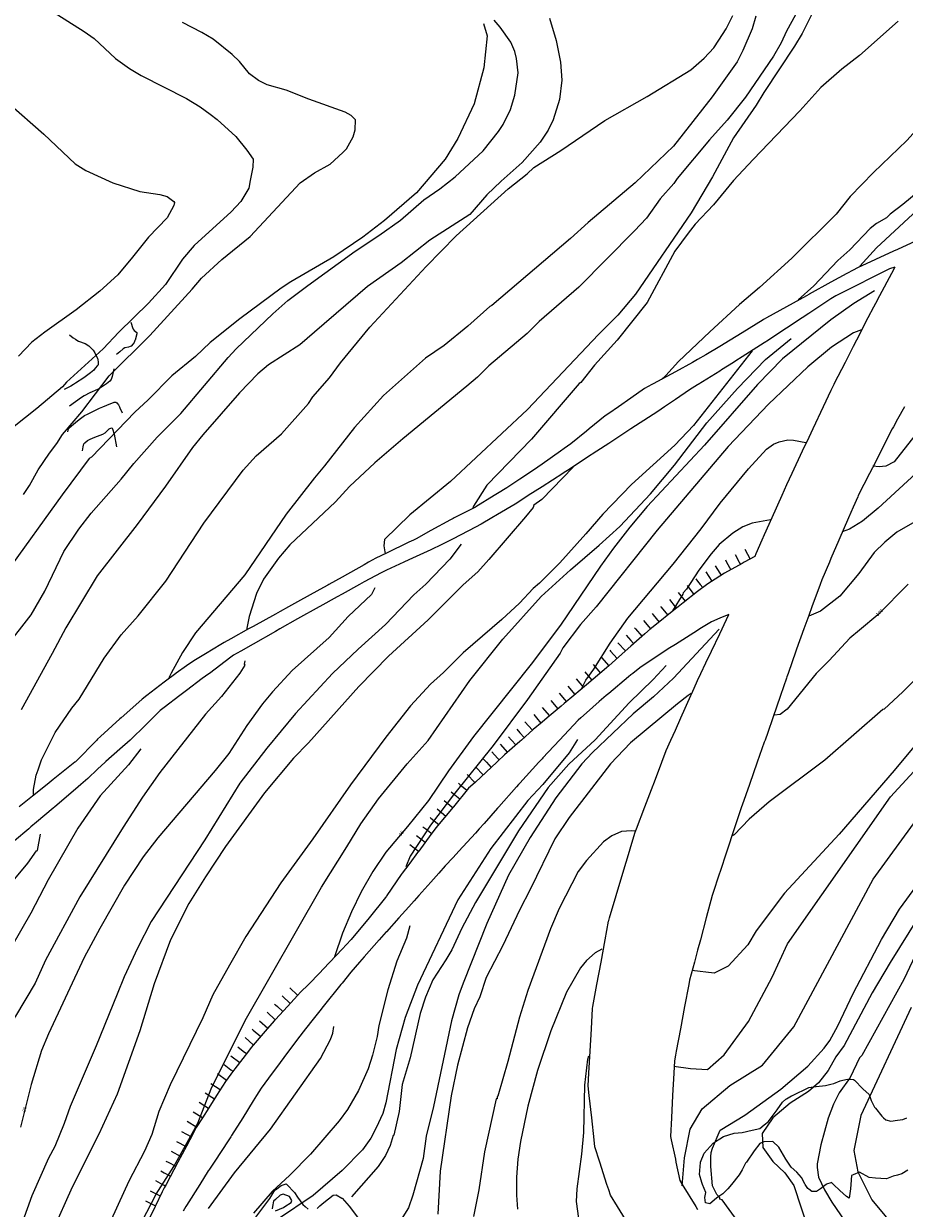
# Model space of a CAD drawing. Units: inches. Extents: x 198200 to 203150, y 439200 to 443400.
# Drawn here: x 200009 to 200089, y 440178 to 440285 of the extents above; entities that cross this region are included whole.
import ezdxf
from ezdxf.enums import TextEntityAlignment as Align

# ---------------------------------------------------------------- set-up
doc = ezdxf.new("R2010")
doc.units = ezdxf.units.IN
doc.header["$MEASUREMENT"] = 0
for name, color, linetype in [('Ancient Fragments', 16, 'CONTINUOUS'), ('ISO_1IN', 251, 'CONTINUOUS'), ('ISO_5IN', 250, 'CONTINUOUS'), ('ISO_NUM', 86, 'CONTINUOUS'), ('lim', 251, 'CONTINUOUS'), ('walls', 168, 'CONTINUOUS')]:
    doc.layers.add(name, color=color, linetype=linetype)
doc.styles.get("Standard").update_dxf_attribs({"font": 'grtxt.shx', "height": 0.2})

msp = doc.modelspace()

# ---------------------------------------------------------------- linework, layer by layer
at = {"layer": 'Ancient Fragments', "color": 30, "linetype": 'Continuous'}
msp.add_line((200075.235, 440237.387), (200075.15, 440237.149), dxfattribs=at)
for points in [[(200089.621, 440265.541), (200088, 440264.804), (200087.643, 440264.642), (200086, 440263.895), (200084.381, 440263.16), (200084, 440262.95), (200083.437, 440262.641), (200082, 440261.851), (200080.031, 440260.769), (200080, 440260.751), (200079.8, 440260.64), (200078, 440259.637), (200076.209, 440258.639), (200076, 440258.522), (200075.898, 440258.466), (200074, 440257.3), (200072.923, 440256.638), (200072, 440256.071), (200070.755, 440255.307), (200070, 440254.892), (200069.536, 440254.637), (200068, 440253.794), (200066, 440252.696), (200065.891, 440252.637), (200065.217, 440252.267), (200064, 440251.422), (200062.866, 440250.636), (200062, 440250.034), (200061.672, 440249.807), (200060.234, 440248.635), (200060, 440248.444), (200058.594, 440247.299), (200058, 440246.879), (200057.653, 440246.634), (200056, 440245.467), (200055.609, 440245.191), (200054.774, 440244.633), (200054, 440244.116), (200052.84, 440243.341), (200052, 440242.826), (200051.684, 440242.632), (200050.03, 440241.619), (200050, 440241.603), (200048.098, 440240.631), (200048, 440240.581), (200047.746, 440240.452), (200046, 440239.488), (200044.669, 440238.754), (200044.415, 440238.631), (200044, 440238.43), (200042, 440237.461), (200041.028, 440236.991), (200040.383, 440236.63), (200040, 440236.415), (200038, 440235.295), (200036.811, 440234.629), (200036.723, 440234.58), (200036, 440234.18), (200034, 440233.075), (200033.191, 440232.628), (200032.414, 440232.199), (200032, 440231.969), (200030, 440230.859), (200029.581, 440230.627), (200028, 440229.75), (200027.401, 440229.418), (200026.104, 440228.626), (200026, 440228.563), (200024.672, 440227.753), (200024, 440227.291), (200023.056, 440226.642), (200023.034, 440226.625), (200022, 440225.834), (200020.418, 440224.624), (200020, 440224.304), (200019.977, 440224.287), (200018.117, 440222.624), (200018, 440222.518), (200016.246, 440220.95), (200016, 440220.699), (200015.925, 440220.623), (200014.035, 440218.699), (200014, 440218.67), (200013.939, 440218.622), (200012, 440217.06), (200011.454, 440216.621), (200010.133, 440215.558), (200010, 440215.454), (200008.93, 440214.62)], [(200087.764, 440263.216), (200087.271, 440263.067), (200086.425, 440262.641), (200086, 440262.427), (200084, 440261.42), (200082.45, 440260.64), (200082.437, 440260.634), (200082, 440260.345), (200080, 440259.022), (200079.42, 440258.639), (200078, 440257.7), (200076.784, 440256.897), (200076.376, 440256.638), (200076, 440256.4), (200074, 440255.132), (200073.432, 440254.773), (200073.224, 440254.637), (200072.162, 440253.948), (200072, 440253.847), (200070.04, 440252.637), (200070, 440252.612), (200069.262, 440252.156), (200068, 440251.3), (200067.019, 440250.636), (200066.407, 440250.221), (200066, 440249.954), (200064, 440248.645), (200063.984, 440248.635), (200063.267, 440248.166), (200062, 440247.335), (200060.93, 440246.634), (200060, 440246.024), (200058.434, 440244.998), (200058, 440244.718), (200057.867, 440244.633), (200056, 440243.432), (200054.757, 440242.632), (200054, 440242.145), (200053.584, 440241.878), (200052, 440240.938), (200051.483, 440240.631), (200050.509, 440240.054), (200050, 440239.789), (200048, 440238.748), (200047.774, 440238.631), (200046.991, 440238.223), (200046, 440237.764), (200044, 440236.84), (200043.546, 440236.63), (200042, 440235.915), (200041.517, 440235.692), (200040, 440234.86), (200039.577, 440234.629), (200038, 440233.765), (200037.569, 440233.529), (200036, 440232.654), (200035.953, 440232.628), (200034, 440231.538), (200033.993, 440231.535), (200032.4, 440230.627), (200032, 440230.399), (200030, 440229.259), (200028.89, 440228.626), (200028.238, 440228.255), (200028, 440228.077), (200026.056, 440226.625), (200026, 440226.583), (200025.419, 440226.15), (200024, 440225.071), (200023.411, 440224.624), (200022, 440223.552), (200021.64, 440223.279), (200020.975, 440222.624), (200020, 440221.662), (200019.26, 440220.933), (200018.913, 440220.623), (200018, 440219.807), (200016.733, 440218.675), (200016.677, 440218.622), (200016, 440217.985), (200015.126, 440217.163), (200014.491, 440216.621), (200014, 440216.202), (200012.145, 440214.62), (200012, 440214.496), (200010.506, 440213.222), (200010, 440212.794), (200009.793, 440212.619), (200008.51, 440211.534)], [(200087.764, 440263.216), (200087.455, 440262.641), (200086.381, 440260.64), (200086, 440259.931), (200085.826, 440259.607)], [(200085.826, 440259.607), (200085.329, 440258.639), (200084.301, 440256.638), (200084, 440256.052), (200083.273, 440254.637), (200082.297, 440252.738)], [(200082.297, 440252.738), (200082.249, 440252.637), (200082, 440252.106), (200081.307, 440250.636), (200080.365, 440248.635), (200080, 440247.857), (200079.424, 440246.634), (200078.482, 440244.633), (200078.003, 440243.615)], [(200088.627, 440250.636), (200088, 440249.506), (200087.631, 440248.843), (200087.524, 440248.635), (200086.502, 440246.634), (200086, 440245.652), (200085.479, 440244.633), (200084.456, 440242.632), (200084.407, 440242.536), (200084, 440241.593), (200083.585, 440240.631), (200082.721, 440238.631), (200082, 440236.959), (200081.857, 440236.63), (200081.172, 440235.041), (200081.021, 440234.629), (200080.292, 440232.628), (200080, 440231.827), (200079.562, 440230.627), (200078.899, 440228.808), (200078.836, 440228.626), (200078.151, 440226.625), (200078.042, 440226.306), (200078, 440226.184), (200077.46, 440224.624), (200076.767, 440222.624), (200076.314, 440221.313), (200076.07, 440220.623), (200076, 440220.423), (200075.363, 440218.622)], [(200078.003, 440243.615), (200078, 440243.608), (200077.566, 440242.632), (200076.677, 440240.631), (200076, 440239.108), (200075.787, 440238.631), (200075.235, 440237.387)], [(200072.797, 440231.913), (200072, 440231.586), (200071.253, 440231.28), (200070.212, 440230.627), (200070, 440230.494), (200068, 440229.239), (200067.336, 440228.823), (200067.044, 440228.626), (200066, 440227.922), (200064.809, 440227.12), (200064.174, 440226.625), (200064, 440226.49), (200063.785, 440226.323), (200062, 440224.818), (200061.77, 440224.624), (200061.145, 440224.098), (200060, 440223.077), (200059.491, 440222.624), (200059.263, 440222.42), (200058, 440221.07), (200057.58, 440220.623), (200056.079, 440219.019), (200056, 440218.932), (200055.715, 440218.622), (200054, 440216.749), (200053.882, 440216.621), (200053.688, 440216.409), (200052.117, 440214.62), (200052, 440214.486), (200050.782, 440213.1), (200050.342, 440212.619), (200050, 440212.244), (200048.513, 440210.618), (200048, 440210.057), (200047.29, 440209.281), (200046.698, 440208.618), (200046, 440207.834), (200044.913, 440206.617), (200044.498, 440206.151), (200044, 440205.594), (200043.124, 440204.616), (200042, 440203.358), (200041.984, 440203.341), (200041.343, 440202.615), (200040, 440201.093), (200039.577, 440200.614), (200038.795, 440199.728), (200038, 440198.737), (200037.9, 440198.613), (200036.294, 440196.612), (200036, 440196.245), (200035.4, 440195.498), (200034.712, 440194.611), (200034, 440193.693), (200033.649, 440193.241), (200033.183, 440192.611), (200032, 440191.008), (200031.706, 440190.61), (200030.709, 440189.26), (200030.305, 440188.609), (200030, 440188.116), (200029.065, 440186.608), (200028.063, 440184.992), (200028, 440184.897), (200027.807, 440184.607), (200026.475, 440182.606), (200026, 440181.891), (200025.951, 440181.818), (200025.191, 440180.605), (200024, 440178.704), (200023.937, 440178.605), (200023.686, 440178.203)], [(200064, 440176.654), (200062.792, 440178.605), (200062.152, 440179.639), (200062.152, 440179.639), (200062, 440180.113), (200061.842, 440180.605), (200061.2, 440182.606), (200060.76, 440183.981), (200060.69, 440184.607), (200060.469, 440186.608), (200060.247, 440188.609), (200060.152, 440189.474), (200060.216, 440190.61), (200060.33, 440192.611), (200060.444, 440194.611), (200060.549, 440196.452), (200060.578, 440196.612), (200060.942, 440198.613), (200061.306, 440200.614), (200061.671, 440202.615), (200061.981, 440204.316), (200062, 440204.379), (200062.071, 440204.616), (200062.671, 440206.617), (200063.272, 440208.618), (200063.872, 440210.618), (200064, 440211.042), (200064.389, 440212.338), (200064.496, 440212.619), (200065.257, 440214.62), (200066, 440216.572), (200066.018, 440216.621), (200066.779, 440218.622), (200067.182, 440219.68), (200067.601, 440220.623), (200068, 440221.519), (200068.491, 440222.624), (200069.381, 440224.624), (200069.466, 440224.816), (200070, 440225.971), (200070.302, 440226.625), (200070.745, 440227.584), (200071.248, 440228.626), (200072, 440230.184), (200072.213, 440230.627), (200072.403, 440231.02), (200072.797, 440231.913)], [(200075.363, 440218.622), (200074.656, 440216.621), (200074, 440214.761), (200073.95, 440214.62), (200073.291, 440212.619), (200072.632, 440210.618), (200072, 440208.7), (200071.972, 440208.618), (200071.349, 440206.724), (200071.32, 440206.617), (200070.784, 440204.616), (200070.248, 440202.615), (200070, 440201.687), (200069.712, 440200.614), (200069.282, 440199.007), (200069.207, 440198.613), (200068.829, 440196.612), (200068.45, 440194.611), (200068.072, 440192.611), (200068, 440192.229), (200067.907, 440191.738), (200067.851, 440190.61), (200067.753, 440188.609), (200067.655, 440186.608), (200067.572, 440184.911), (200067.635, 440184.607), (200068, 440182.867), (200068.054, 440182.606), (200068.398, 440180.968), (200068.618, 440180.605), (200069.837, 440178.605), (200070, 440178.337)], [(200044.893, 440210.611), (200044, 440209.408), (200043.413, 440208.618), (200043.331, 440208.507)], [(200043.331, 440208.507), (200042.035, 440206.617), (200042, 440206.564), (200041.918, 440206.445)], [(200041.918, 440206.445), (200040.44, 440204.616), (200040.176, 440204.289)], [(200040.176, 440204.289), (200040, 440204.077), (200038.832, 440202.672)], [(200038.832, 440202.672), (200038.779, 440202.615), (200038, 440201.781), (200036.91, 440200.614), (200036.31, 440199.972)], [(200036.31, 440199.972), (200036, 440199.658), (200034.967, 440198.613), (200034.269, 440197.907)]]:
    msp.add_lwpolyline(points, dxfattribs=at)
at = {"layer": 'ISO_1IN', "linetype": 'Continuous'}
for points in [[(200171.866, 440297.921), (200171.062, 440297.05), (200168.575, 440295.669), (200162.957, 440293.366), (200158.075, 440290.511), (200152.364, 440287.748), (200142.324, 440282.223), (200138.64, 440280.289), (200130.718, 440276.785), (200120.842, 440271.681), (200111.944, 440266.611), (200110.109, 440265.477), (200108.273, 440264.722), (200105.465, 440262.832), (200103.738, 440261.483), (200100.66, 440258.352), (200097.183, 440254.214), (200094.843, 440250.294), (200093.198, 440248.018), (200090.795, 440245.677), (200086.242, 440241.504), (200084.851, 440240.334), (200083.657, 440239.62), (200082.997, 440239.363)], [(200158.722, 440295.246), (200156.907, 440292.912), (200154.573, 440290.578), (200152.152, 440289.195), (200143.68, 440285.133), (200136.072, 440282.021), (200129.291, 440278.75), (200126.916, 440277.5), (200123.479, 440276.001), (200120.479, 440274.189), (200119.605, 440273.501), (200106.365, 440265.018), (200104.152, 440263.437), (200101.369, 440261.224), (200096.879, 440257.873), (200095.298, 440255.976), (200093.622, 440253.446), (200090.871, 440249.715), (200087.677, 440245.685), (200086.946, 440245.278), (200086.328, 440245.229), (200085.78, 440245.297)], [(200010.376, 440287.21), (200014.797, 440284.441), (200015.687, 440283.793), (200017.614, 440282.012), (200018.861, 440281.089), (200019.913, 440280.458), (200023.994, 440278.402), (200025.24, 440277.641), (200026.131, 440276.993), (200026.763, 440276.507), (200028.43, 440274.969), (200029.434, 440273.754), (200030.001, 440272.929), (200029.969, 440272.217), (200029.726, 440271.019), (200029.726, 440271.019), (200029.596, 440270.322), (200028.883, 440269.124), (200028.025, 440268.185), (200024.69, 440265.157), (200023.653, 440263.926), (200022.099, 440261.643), (200020.593, 440259.975), (200017.906, 440257.368), (200016.497, 440255.846), (200013.194, 440252.851), (200012.852, 440252.433), (200010.522, 440250.487), (200006.42, 440247.244)], [(200010.229, 440215.711), (200010.231, 440216.161), (200010.474, 440217.456), (200010.652, 440217.942), (200010.652, 440217.942), (200010.959, 440218.849), (200012.19, 440221.293), (200013.68, 440223.479), (200014.343, 440224.289), (200016.594, 440227.997), (200018.132, 440230.101), (200019.654, 440231.802), (200022.131, 440234.927), (200025.564, 440240.157), (200025.564, 440240.157), (200029.094, 440244.933), (200030.276, 440246.229), (200032.543, 440248.188), (200034.988, 440250.924), (200035.376, 440251.524), (200036.866, 440253.256), (200037.87, 440254.6), (200040.509, 440257.79), (200045.577, 440263.278), (200045.577, 440263.278), (200048.265, 440266.031), (200052.944, 440270.257), (200054.645, 440271.601), (200055.26, 440272.184), (200057.688, 440273.706), (200061.656, 440276.41), (200065.474, 440278.593), (200069.396, 440280.976), (200070.593, 440282.029), (200070.593, 440282.029), (200071.452, 440282.968), (200071.921, 440283.648), (200072.569, 440284.684), (200073.168, 440285.883)], [(200075.241, 440285.818), (200074.901, 440284.684), (200074.075, 440282.709), (200074.075, 440282.709), (200073.556, 440281.689), (200071.322, 440278.563), (200067.825, 440274.111), (200064.392, 440270.792), (200060.15, 440267.229), (200058.563, 440265.789), (200058.563, 440265.789), (200051.471, 440259.749), (200051.293, 440259.668), (200049.317, 440257.887), (200047.18, 440256.154), (200045.513, 440255.004), (200041.74, 440251.637), (200039.133, 440248.771), (200036.429, 440245.306), (200035.506, 440244.237), (200035.506, 440244.237), (200032.98, 440240.967), (200029.256, 440235.494), (200024.819, 440230.28), (200023.653, 440228.499), (200022.617, 440226.653), (200022.42, 440226.236)], [(200078.803, 440285.931), (200078.009, 440284.458), (200078.009, 440284.458), (200077.524, 440283.421), (200076.827, 440282.223), (200074.318, 440278.531), (200072.666, 440276.442), (200071.063, 440274.677), (200068.149, 440271.196), (200067.857, 440270.743), (200066.643, 440269.367), (200065.396, 440267.618), (200064.311, 440266.468), (200064.311, 440266.468), (200059.308, 440261.4), (200055.745, 440258.308), (200054.645, 440257.223), (200051.212, 440254.324), (200050.192, 440253.305), (200049.221, 440252.495), (200049.221, 440252.495), (200043.456, 440247.751), (200040.963, 440245.597), (200038.679, 440243.443), (200037.401, 440242.083), (200033.304, 440238.197), (200032.284, 440237.015), (200030.94, 440235.105), (200030.308, 440233.81), (200029.628, 440231.737), (200029.628, 440231.737), (200029.418, 440230.701), (200029.401, 440230.522)], [(200094.493, 440286.174), (200094.994, 440283.875), (200095.059, 440283.292), (200094.994, 440282.418), (200094.93, 440281.851), (200094.736, 440281.365), (200093.828, 440279.891), (200092.647, 440278.45), (200091.06, 440277.09), (200088.842, 440274.613), (200085.83, 440271.731), (200083.741, 440269.577), (200082.462, 440267.991), (200078.479, 440264.024), (200078.479, 440264.024), (200075.565, 440261.368), (200073.767, 440259.846), (200071.112, 440257.385), (200068.278, 440254.713), (200067.128, 440253.466), (200066.743, 440253.094)], [(200107.203, 440286.077), (200107.009, 440285.008), (200105.973, 440283.615), (200105.26, 440282.871), (200101.127, 440279.299), (200098.346, 440276.685), (200096.015, 440274.273), (200093.715, 440272.136), (200093.197, 440271.52), (200090.607, 440269.124), (200090.607, 440269.124), (200086.105, 440264.963), (200084.604, 440263.311)], [(200050.719, 440285.144), (200051.046, 440284.05), (200050.752, 440281.16), (200049.884, 440277.916), (200048.411, 440274.791), (200047.277, 440272.929), (200044.687, 440269.917), (200041.805, 440267.424), (200039.861, 440265.902), (200039.861, 440265.902), (200037.271, 440264.137), (200033.385, 440261.902), (200032.511, 440261.303), (200028.786, 440258.567), (200026.131, 440256.413), (200024.803, 440255.166), (200022.666, 440253.434), (200020.545, 440251.264), (200019.346, 440250.164), (200015.444, 440246.083), (200015.25, 440245.986), (200012.805, 440242.715), (200012.805, 440242.715), (200007.785, 440235.753)], [(200056.669, 440285.623), (200057.268, 440283.616), (200057.656, 440281.673), (200057.77, 440280.054), (200057.575, 440278.305), (200057.009, 440276.491), (200056.555, 440275.536), (200055.827, 440274.451), (200054.224, 440272.638), (200052.313, 440270.954), (200052.313, 440270.954), (200051.041, 440269.723), (200049.496, 440267.958), (200045.885, 440265.627), (200043.327, 440263.586), (200040.298, 440261.465), (200035.522, 440257.353), (200035.522, 440257.353), (200034.195, 440256.219), (200031.393, 440254.422), (200030.405, 440253.612), (200028.754, 440251.879), (200025.467, 440248.123), (200024.544, 440246.958), (200022.115, 440243.492), (200019.557, 440240.027), (200015.946, 440235.397), (200013.145, 440230.733), (200011.899, 440228.402), (200011.899, 440228.402), (200009.114, 440223.35)], [(200009.324, 440242.748), (200009.874, 440243.557), (200010.636, 440244.95), (200011.655, 440246.471), (200012.335, 440247.314), (200012.836, 440248.138), (200014.567, 440250.179), (200017.049, 440253.428), (200020.707, 440257.045), (200024.512, 440261.222), (200024.512, 440261.222), (200025.354, 440262.21), (200027.167, 440263.91), (200029.725, 440265.983), (200034.227, 440270.792), (200035.522, 440271.715), (200036.931, 440272.475), (200038.08, 440273.528), (200038.388, 440273.868), (200039.003, 440274.937), (200039.165, 440275.585), (200039.198, 440276.491), (200038.825, 440276.863), (200038.291, 440277.155), (200035.004, 440278.337), (200032.964, 440279.163), (200031.248, 440279.616), (200030.487, 440280.021), (200029.677, 440280.62), (200028.754, 440281.721), (200028.107, 440282.352), (200026.39, 440283.729), (200025.386, 440284.344), (200023.638, 440285.235)], [(200088.064, 440285.348), (200084.583, 440282.272), (200082.98, 440281.041), (200081.102, 440279.39), (200079.208, 440277.284), (200074.998, 440272.913), (200074.998, 440272.913), (200073.233, 440271.018), (200071.435, 440268.816), (200069.768, 440267.067), (200069.153, 440266.274), (200067.954, 440264.639), (200065.46, 440260.024), (200062.773, 440256.624), (200062.773, 440256.624), (200060.716, 440254.373), (200059.486, 440252.819), (200059.34, 440252.738), (200055.049, 440247.718), (200051.034, 440243.573), (200049.835, 440241.679), (200049.749, 440241.443)], [(200099.917, 440285.623), (200099.949, 440283.745), (200099.82, 440283.033), (200099.463, 440281.899), (200098.767, 440280.474), (200098.136, 440279.373), (200096.031, 440276.427), (200093.392, 440273.382), (200090.72, 440270.727), (200088.486, 440268.865), (200088.486, 440268.865), (200087.319, 440267.974), (200087.012, 440267.65), (200086.105, 440267.148), (200085.539, 440266.679), (200083.709, 440264.784), (200082.608, 440263.797), (200080.471, 440261.514), (200079.058, 440260.262)], [(200007.947, 440278.013), (200011.153, 440275.196), (200013.987, 440272.524), (200014.926, 440271.925), (200017.355, 440270.808), (200019.784, 440270.03), (200021.597, 440269.739), (200022.261, 440269.561), (200022.86, 440269.108), (200022.925, 440269.027), (200022.86, 440268.767), (200022.261, 440267.65), (200020.577, 440265.918), (200019.152, 440264.105), (200019.152, 440264.105), (200017.808, 440262.518), (200016.189, 440261.044), (200014.068, 440259.36), (200011.235, 440257.369), (200010.069, 440256.446), (200008.871, 440255.199)], [(200084.746, 440257.575), (200084.033, 440257.288), (200082.057, 440255.992), (200079.92, 440254.228), (200076.374, 440250.876), (200072.763, 440247.071), (200066.368, 440239.525), (200066.368, 440239.525), (200060.862, 440232.627), (200059.454, 440231.024), (200057.883, 440228.92), (200057.624, 440228.45), (200054.693, 440224.273), (200051.585, 440220.127), (200048.022, 440215.675), (200048.022, 440215.675), (200045.966, 440212.955), (200044.12, 440210.17), (200043.752, 440209.215)], [(200017.873, 440173.188), (200021.257, 440179.729), (200022.844, 440182.223), (200024.657, 440185.445), (200024.657, 440185.445), (200025.03, 440186.109), (200026.212, 440189.201), (200029.272, 440195.354), (200036.154, 440207.385), (200038.421, 440211.012), (200038.421, 440211.012), (200039.7, 440213.084), (200041.27, 440215.335), (200043.845, 440218.492), (200045.739, 440220.581), (200049.508, 440225.979), (200052.459, 440229.697), (200055.924, 440233.535), (200058.547, 440235.963), (200061.138, 440238.165), (200061.138, 440238.165), (200063, 440239.849), (200065.768, 440242.796), (200067.922, 440245.387), (200070.825, 440249.197), (200073.605, 440252.268), (200076.115, 440254.891), (200078.414, 440256.786)], [(200074.898, 440255.676), (200069.622, 440248.949), (200067.954, 440247.184), (200064.052, 440243.638), (200061.477, 440240.95), (200059.94, 440239.201), (200059.94, 440239.201), (200057.591, 440236.578), (200055.778, 440234.748), (200055.195, 440234.279), (200053.965, 440232.952), (200052.378, 440231.478), (200048.896, 440228.466), (200047.131, 440226.701), (200045.95, 440225.649), (200044.152, 440223.706), (200041.95, 440220.872), (200041.95, 440220.872), (200038.744, 440216.598), (200035.36, 440211.724), (200032.494, 440207.773), (200029.337, 440202.916), (200027.863, 440200.341), (200027.863, 440200.341), (200026.374, 440197.67), (200025.483, 440195.597), (200022.52, 440189.574), (200021.5, 440187.178), (200020.868, 440185.105), (200020.205, 440183.583), (200018.796, 440180.895), (200016.724, 440176.361)], [(200059.535, 440225.224), (200059.939, 440226.021), (200060.668, 440227.009), (200062.125, 440229.341), (200063.728, 440231.607), (200067.792, 440236.465), (200070.318, 440239.655), (200072.018, 440241.954), (200074.576, 440245.047), (200074.576, 440245.047), (200076.212, 440246.828), (200076.827, 440247.265), (200077.329, 440247.492), (200078.107, 440247.653), (200078.625, 440247.637), (200079.755, 440247.413)], [(200058.808, 440245.204), (200055.972, 440242.278), (200055.26, 440241.76), (200055.195, 440241.565), (200054.515, 440240.723), (200051.212, 440236.87), (200050.208, 440235.785), (200048.897, 440234.587), (200048.897, 440234.587), (200045.739, 440231.462), (200042.193, 440228.175), (200039.505, 440225.454), (200034.972, 440220.37), (200033.627, 440218.994), (200031.021, 440215.853), (200027.523, 440211.028), (200027.523, 440211.028), (200025.694, 440208.292), (200024.22, 440205.895), (200022.552, 440202.624), (200021.095, 440198.674), (200019.8, 440194.431), (200017.744, 440188.732), (200016.108, 440185.137), (200013.696, 440180.345), (200013.696, 440180.345), (200011.947, 440176.394)], [(200076.559, 440240.466), (200074.901, 440240.157), (200074.075, 440239.833), (200073.168, 440239.266), (200071.954, 440238.246), (200071.209, 440237.404), (200070.124, 440235.931), (200068.991, 440234.198), (200068.699, 440233.874), (200068.683, 440233.745), (200067.738, 440232.262)], [(200089.565, 440240.288), (200087.92, 440239.339), (200086.845, 440238.454), (200085.897, 440237.506), (200084.505, 440235.609), (200082.798, 440233.585), (200081.047, 440232.23), (200080.011, 440231.778)], [(200048.723, 440238.251), (200047.698, 440236.918), (200045.529, 440234.668), (200044.46, 440233.713), (200041.902, 440231.025), (200039.44, 440228.806), (200039.44, 440228.806), (200037.125, 440226.62), (200033.806, 440223.026), (200031.215, 440219.901), (200028.802, 440216.744), (200025.645, 440211.627), (200020.82, 440204.276), (200019.589, 440201.88), (200018.375, 440199.289), (200017.744, 440197.735), (200017.744, 440197.735), (200015.865, 440193.071), (200013.534, 440187.631), (200012.999, 440186.076), (200012.141, 440184.02), (200011.575, 440182.968), (200010.068, 440179.567), (200008.385, 440174.904)], [(200071.937, 440230.604), (200067.841, 440226.2), (200066.028, 440224.499), (200064.214, 440222.977), (200060.538, 440219.512), (200059.567, 440218.492), (200057.235, 440215.416), (200054.92, 440211.854), (200052.977, 440208.454), (200051.032, 440204.104), (200048.913, 440198.738), (200048.913, 440198.738), (200048.508, 440197.67), (200047.844, 440195.338), (200046.241, 440187.631), (200045.561, 440184.943), (200045.286, 440182.935), (200044.363, 440179.632), (200043.974, 440178.499), (200042.824, 440176.636)], [(200091.929, 440228.445), (200088.473, 440224.966), (200086.799, 440223.406), (200086.685, 440223.374), (200081.459, 440218.817), (200076.431, 440215.055), (200074.629, 440213.494), (200073.296, 440212.096), (200073.199, 440212.015), (200073.133, 440212.064)], [(200029.245, 440227.745), (200029.191, 440227.462), (200029.24, 440227.365), (200028.786, 440226.653), (200027.151, 440224.548), (200025.694, 440222.945), (200021.613, 440217.699), (200020.026, 440215.465), (200018.31, 440212.777), (200018.31, 440212.777), (200014.408, 440206.51), (200011.316, 440200.811), (200010.376, 440198.738), (200008.595, 440195.759), (200007.608, 440193.913), (200003.478, 440186.951), (200003.251, 440186.807), (200002.741, 440186.144), (200001.721, 440184.717), (200000.068, 440182.058)], [(200067.174, 440227.341), (200066.011, 440226.07), (200063.841, 440223.965), (200060.765, 440220.629), (200058.417, 440218.46), (200056.539, 440216.339), (200053.867, 440212.437), (200050.014, 440205.992), (200048.767, 440203.693), (200047.876, 440201.718), (200047.342, 440200.827), (200047.342, 440200.827), (200046.176, 440199.03), (200045.496, 440197.475), (200045.027, 440195.986), (200044.12, 440192.003), (200043.424, 440189.606), (200043.132, 440187.178), (200042.663, 440185.024), (200042.598, 440184.992), (200042.339, 440184.101), (200041.902, 440183.194), (200041.238, 440182.206), (200038.857, 440179.486)], [(200059.201, 440220.666), (200058.433, 440219.464), (200056.069, 440216.63), (200054.726, 440215.189), (200051.398, 440210.844), (200048.406, 440206.238), (200044.8, 440198.544), (200043.683, 440195.63), (200042.857, 440192.747), (200041.934, 440187.955), (200041.659, 440186.983), (200041.076, 440185.688), (200041.076, 440185.688), (200040.574, 440184.781), (200039.845, 440183.712), (200038.016, 440181.85), (200035.409, 440179.616), (200032.198, 440177.454)], [(200067.847, 440191.257), (200069.365, 440191.055), (200070.884, 440190.954), (200072.402, 440192.27), (200074.571, 440195.26), (200076.719, 440199.268), (200078.079, 440202.275), (200087.364, 440215.521), (200092.257, 440220.83)], [(200019.876, 440219.82), (200018.78, 440218.395), (200016.238, 440215.61), (200014.23, 440212.696), (200011.542, 440208.033), (200009.988, 440205.021), (200008.255, 440202.009), (200005.47, 440196.601), (200002.896, 440192.003), (200000.17, 440188.536)], [(200089.903, 440220.546), (200087.693, 440217.881), (200082.746, 440212.154), (200077.813, 440206.843), (200075.283, 440203.428), (200074.524, 440202.164), (200072.754, 440200.267), (200071.489, 440199.634), (200069.488, 440199.869)], [(200068.607, 440180.482), (200068.825, 440182.984), (200069.317, 440185.568), (200070.424, 440187.413), (200072.886, 440189.505), (200075.839, 440191.35), (200078.669, 440194.795), (200085.806, 440208.083), (200090.728, 440214.85)], [(200000.196, 440195.402), (200004.159, 440200.26), (200006.312, 440204.421), (200008.385, 440207.935), (200009.713, 440209.538), (200010.489, 440210.639), (200010.587, 440210.671), (200010.859, 440212.151)], [(200064.409, 440212.43), (200064.052, 440212.453), (200063.145, 440212.371), (200062.271, 440211.999), (200061.542, 440211.465), (200060.004, 440209.781), (200059.259, 440208.777), (200057.527, 440205.442), (200056.749, 440203.628), (200054.726, 440198.058), (200053.981, 440195.662), (200052.912, 440191.679), (200052.022, 440188.537), (200051.957, 440188.505), (200051.957, 440188.311), (200051.876, 440188.295), (200050.825, 440183.545), (200050.321, 440180.118), (200049.819, 440177.722)], [(200091.544, 440207.335), (200087.319, 440200.575), (200087.319, 440200.575), (200085.71, 440197.846), (200083.181, 440193.119), (200082.428, 440192.093), (200081.762, 440190.874), (200080.869, 440189.753), (200080.869, 440189.753), (200079.994, 440188.972), (200078.343, 440187.915), (200076.762, 440186.587), (200075.813, 440185.196), (200075.876, 440183.932), (200076.762, 440182.667), (200077.837, 440181.655), (200078.659, 440180.517), (200080.576, 440174.641)], [(200044.104, 440203.904), (200043.796, 440202.786), (200042.938, 440200.714), (200042.112, 440198.123), (200041.303, 440194.917), (200041.157, 440193.913), (200040.736, 440192.229), (200040.347, 440190.999), (200039.473, 440189.056), (200038.485, 440187.355), (200037.724, 440186.335), (200035.166, 440183.34), (200033.288, 440181.445), (200033.288, 440181.445), (200031.717, 440179.956), (200030.033, 440178.013)], [(200090.374, 440202.883), (200088.57, 440199.048), (200084.768, 440192.207), (200084.768, 440192.207), (200084.573, 440191.996), (200083.745, 440190.241), (200082.754, 440188.843), (200082.233, 440187.836), (200081.762, 440186.568), (200081.08, 440184.163), (200080.755, 440182.441), (200080.755, 440182.116), (200080.889, 440181.263), (200081.41, 440180.125), (200082.074, 440179.018), (200084.102, 440176.054)], [(200061.374, 440201.784), (200060.781, 440201.459), (200060.004, 440200.762), (200059.455, 440200.11), (200058.19, 440197.929), (200056.782, 440194.431), (200055.6, 440190.869), (200054.726, 440187.663), (200054.062, 440184.457), (200053.819, 440182.871), (200053.706, 440181.251), (200053.705, 440179.632), (200053.803, 440178.369)], [(200089.234, 440196.545), (200084.681, 440186.807), (200084.049, 440183.645), (200084.428, 440181.748), (200085.693, 440179.219), (200094.167, 440168.975)], [(200059.567, 440175.552), (200059.097, 440179.049), (200059.146, 440180.215), (200059.583, 440183.324), (200059.745, 440185.267), (200059.858, 440189.542), (200060.133, 440191.873), (200060.133, 440191.873), (200060.207, 440192.193)]]:
    msp.add_lwpolyline(points, dxfattribs=at)
at = {"layer": 'ISO_5IN', "linetype": 'Continuous'}
for points in [[(200080.308, 440286.044), (200079.402, 440284.263), (200078.722, 440283.098), (200075.953, 440278.952), (200075.273, 440277.787), (200073.216, 440274.856), (200073.216, 440274.856), (200071.354, 440271.358), (200069.411, 440268.088), (200064.424, 440260.769), (200062.822, 440258.891), (200061.073, 440257.142), (200054.676, 440250.4), (200047.763, 440243.913), (200044.104, 440240.902), (200041.805, 440238.683), (200041.756, 440238.098), (200041.877, 440237.389)], [(200007.786, 440229.033), (200010.004, 440231.883), (200011.235, 440234.036), (200012.967, 440237.614), (200014.295, 440239.622), (200015.428, 440241.064), (200018.132, 440244.107), (200019.249, 440245.516), (200021.366, 440247.885), (200023.492, 440250.018), (200027.734, 440255.069), (200028.479, 440255.863), (200031.765, 440259.02), (200033.109, 440260.202), (200034.907, 440261.562), (200034.907, 440261.562), (200039.181, 440264.655), (200041.303, 440266.047), (200043.262, 440267.456), (200045.366, 440269.269), (200046.791, 440270.257), (200048.168, 440271.358), (200050.71, 440273.674), (200052.07, 440275.423), (200052.491, 440276.07), (200053.171, 440277.398), (200053.544, 440278.693), (200053.835, 440280.701), (200053.706, 440281.997), (200053.544, 440282.644), (200053.187, 440283.486), (200052.232, 440284.813), (200051.686, 440285.439)], [(200085.918, 440261.07), (200084.049, 440259.927), (200081.976, 440258.453), (200077.637, 440254.956), (200075.386, 440252.641), (200070.626, 440247.184), (200065.461, 440241.646), (200063.89, 440239.784), (200062.433, 440237.89), (200061.267, 440236.287), (200057.673, 440230.976), (200055.017, 440227.446), (200049.836, 440220.937), (200047.585, 440217.861), (200045.788, 440215.189), (200043.893, 440212.825), (200043.893, 440212.825), (200041.95, 440210.51), (200040.768, 440208.777), (200039.732, 440206.964), (200038.841, 440205.15), (200038.03, 440203.227), (200037.324, 440201.096)], [(200088.961, 440234.667), (200086.214, 440231.889), (200084.573, 440230.507), (200084.573, 440230.507), (200083.696, 440229.809), (200081.843, 440227.778), (200080.657, 440226.624), (200078.074, 440223.39), (200077.44, 440222.935), (200076.913, 440222.858)], [(200040.939, 440234.338), (200040.639, 440233.729), (200038.534, 440231.753), (200036.834, 440229.842), (200033.515, 440226.879), (200031.733, 440224.969), (200030.826, 440223.868), (200029.418, 440221.925), (200027.815, 440219.399), (200026.568, 440217.877), (200026.568, 440217.877), (200021.419, 440211.821), (200020.091, 440210.105), (200018.424, 440207.547), (200016.189, 440203.661), (200014.793, 440201.028), (200011.575, 440194.172), (200010.959, 440192.65), (200010.02, 440189.606), (200009.048, 440185.753)], [(200069.43, 440224.813), (200069.152, 440224.629), (200068.181, 440223.868), (200063.955, 440220.371), (200062.174, 440218.492), (200058.45, 440213.651), (200057.138, 440211.724), (200054.969, 440207.223), (200053.965, 440205.312), (200052.475, 440202.106), (200050.969, 440199.224), (200050.402, 440197.508), (200049.9, 440196.407), (200049.285, 440194.691), (200048.378, 440191.355), (200047.828, 440188.57), (200046.84, 440181.802), (200046.613, 440177.916)], [(200073.718, 440177.127), (200072.224, 440179.207), (200072.012, 440179.288), (200072.012, 440179.385), (200071.72, 440179.694), (200071.346, 440180.474), (200071.183, 440182.229), (200071.2, 440183.091), (200071.216, 440183.464), (200071.346, 440183.871), (200072.029, 440185.479), (200074.239, 440186.844), (200077.489, 440189.184), (200077.489, 440189.184), (200079.926, 440191.264), (200081.405, 440192.873), (200081.892, 440193.572), (200082.624, 440194.888), (200084.005, 440197.781), (200086.539, 440202.655), (200088.181, 440205.385), (200089.724, 440207.53)], [(200025.985, 440178.434), (200028.333, 440181.64), (200028.333, 440181.64), (200031.571, 440185.59), (200036.073, 440191.954), (200036.963, 440193.654), (200037.174, 440194.237), (200037.255, 440194.82)]]:
    msp.add_lwpolyline(points, dxfattribs=at)
at = {"layer": 'lim', "linetype": 'Continuous'}
for points in [[(200019.002, 440258.264), (200019.163, 440257.681), (200019.192, 440257.62), (200019.296, 440257.515), (200019.518, 440257.324), (200019.536, 440257.209), (200019.366, 440256.638), (200019.358, 440256.611), (200019.278, 440256.423), (200019.203, 440256.308), (200019.011, 440256.103), (200018.941, 440256.055), (200018.782, 440256.003), (200018.445, 440255.944), (200018.303, 440255.867), (200018, 440255.595), (200017.707, 440255.333)], [(200013.456, 440257.115), (200013.803, 440256.83), (200014, 440256.718), (200014.141, 440256.638), (200014.287, 440256.557), (200014.871, 440256.346), (200015.194, 440256.123), (200015.596, 440255.736), (200015.746, 440255.507), (200016, 440254.976), (200016.031, 440254.912), (200016.044, 440254.637), (200016.056, 440254.416), (200016, 440254.352), (200015.783, 440254.105), (200015.654, 440253.938), (200015.37, 440253.683), (200014.748, 440253.244), (200014, 440252.753), (200013.822, 440252.637), (200013.594, 440252.487), (200012.991, 440252.195)], [(200017.445, 440254.043), (200017.321, 440253.348), (200017.218, 440253.094), (200017.102, 440252.945), (200016.812, 440252.702), (200016.714, 440252.637), (200016.179, 440252.281), (200016, 440252.201), (200015.292, 440251.889), (200014.785, 440251.634), (200014.547, 440251.479), (200014, 440251.081), (200013.455, 440250.685)], [(200013.303, 440248.392), (200013.389, 440248.635), (200013.427, 440248.739), (200014, 440249.209), (200014.334, 440249.484), (200014.826, 440249.835), (200015.091, 440249.98), (200016, 440250.423), (200016.181, 440250.512), (200016.48, 440250.636), (200016.839, 440250.785), (200017.497, 440251.058), (200017.639, 440251.051), (200017.732, 440250.993), (200017.869, 440250.822), (200017.96, 440250.636), (200018, 440250.554), (200018.222, 440250.102)], [(200014.637, 440246.655), (200014.686, 440247.027), (200014.772, 440247.286), (200014.86, 440247.4), (200015.091, 440247.593), (200015.255, 440247.693), (200015.605, 440247.846), (200016, 440247.99), (200016.454, 440248.157), (200016.668, 440248.288), (200017.043, 440248.635), (200017.05, 440248.641), (200017.235, 440248.745), (200017.298, 440248.716), (200017.327, 440248.635), (200017.497, 440248.17), (200017.695, 440247.041)], [(200072.326, 440184.916), (200073.295, 440185.208), (200074, 440185.269), (200074.002, 440185.27), (200074.921, 440185.493), (200075.614, 440185.641), (200076, 440185.957), (200076.371, 440186.262), (200076.629, 440186.608), (200077.166, 440187.329), (200077.629, 440188.014), (200077.93, 440188.277), (200078, 440188.316), (200078.464, 440188.575), (200078.535, 440188.609), (200080, 440189.317), (200080.003, 440189.319), (200080.67, 440189.422), (200081.514, 440189.509), (200082, 440189.628), (200082.271, 440189.695), (200082.83, 440189.943), (200083.47, 440190.066), (200084, 440190.054), (200084.029, 440190.054), (200084.121, 440189.997)], [(200084.114, 440190.004), (200084.862, 440189.214), (200085.445, 440188.705), (200085.476, 440188.609), (200085.631, 440188.147), (200085.917, 440187.563), (200086, 440187.46), (200086.578, 440186.744), (200086.728, 440186.608), (200086.95, 440186.409), (200087.397, 440186.31), (200088, 440186.379), (200088.477, 440186.434), (200088.817, 440186.608)], [(200088.926, 440181.892), (200088.393, 440181.557), (200088, 440181.446), (200087.598, 440181.334), (200086.99, 440181.11), (200086.481, 440181.123), (200086, 440181.169), (200085.439, 440181.223), (200084.582, 440181.695), (200084, 440181.464), (200083.862, 440181.41), (200083.795, 440180.605), (200083.762, 440180.196), (200083.638, 440179.352), (200083.39, 440179.501), (200082.794, 440180.06), (200082.218, 440180.605), (200082.049, 440180.767), (200082, 440180.751), (200081.608, 440180.623), (200081.585, 440180.605), (200081.062, 440180.201), (200080.69, 440179.978), (200080.268, 440179.953), (200080, 440180.165), (200079.908, 440180.239), (200079.691, 440180.605), (200079.66, 440180.66), (200079.345, 440181.221), (200078.923, 440181.692), (200078.414, 440182.151), (200078.113, 440182.606), (200078, 440182.777), (200077.93, 440182.884), (200077.322, 440183.963), (200076.762, 440184.459), (200076, 440184.424), (200075.955, 440184.422), (200075.604, 440184.276), (200075.086, 440183.615), (200074.393, 440182.606), (200074.324, 440182.505), (200074, 440181.92), (200073.74, 440181.451), (200073.046, 440180.605), (200072.722, 440180.21), (200072.268, 440179.756), (200072, 440179.569), (200071.697, 440179.359), (200071.089, 440178.85), (200070.716, 440178.949), (200070.654, 440179.433), (200070.729, 440179.88), (200070.45, 440180.605), (200070.381, 440180.786), (200070.158, 440181.506), (200070.262, 440182.577), (200070.273, 440182.606), (200070.597, 440183.421), (200071.388, 440184.324), (200071.837, 440184.607), (200072, 440184.71)], [(200072, 440184.71), (200072.326, 440184.916)], [(200030.146, 440177.541), (200030.944, 440178.605), (200031.487, 440179.328), (200031.934, 440180.072), (200032, 440180.121), (200032.529, 440180.519), (200032.789, 440180.605), (200032.976, 440180.668), (200033.034, 440180.605), (200033.721, 440179.874), (200034, 440179.465), (200034.466, 440178.782), (200034.687, 440178.605), (200034.962, 440178.385)], [(200032, 440178.227), (200032.729, 440178.535), (200032.838, 440178.605), (200033.424, 440178.981), (200033.492, 440179.14), (200033.275, 440179.527), (200032.689, 440179.727), (200032.431, 440179.626), (200032, 440179.231), (200031.835, 440179.08), (200031.738, 440178.605), (200031.698, 440178.404)], [(200035.756, 440178.435), (200035.941, 440178.605), (200036, 440178.658), (200036.352, 440178.98), (200037.196, 440179.626), (200037.462, 440179.67), (200037.991, 440179.378), (200038, 440179.367), (200038.636, 440178.633), (200038.656, 440178.605), (200039.53, 440177.442)]]:
    msp.add_lwpolyline(points, dxfattribs=at)
at = {"layer": 'walls', "linetype": 'Continuous'}
for p, q in [((200074.256, 440237.8), (200074.735, 440236.922)), ((200070.732, 440235.757), (200071.276, 440234.917)), ((200069.055, 440234.527), (200069.665, 440233.735)), ((200068.263, 440233.917), (200068.873, 440233.124)), ((200062.833, 440229.387), (200063.499, 440228.642)), ((200060.604, 440227.42), (200061.25, 440226.657)), ((200059.078, 440226.128), (200059.724, 440225.365)), ((200058.314, 440225.482), (200058.96, 440224.719)), ((200056.792, 440224.197), (200057.432, 440223.429)), ((200056.023, 440223.557), (200056.664, 440222.789)), ((200054.464, 440222.253), (200055.129, 440221.506)), ((200052.224, 440220.257), (200052.889, 440219.51)), ((200049.272, 440217.529), (200049.951, 440216.796)), ((200050.005, 440218.209), (200050.685, 440217.476)), ((200046.562, 440214.415), (200047.333, 440213.779)), ((200044.687, 440212.01), (200045.489, 440211.414)), ((200032.608, 440197.582), (200033.342, 440196.903)), ((200031.251, 440196.112), (200031.986, 440195.434)), ((200030.573, 440195.333), (200031.33, 440194.679)), ((200026.789, 440190.6), (200027.585, 440189.994)), ((200026.196, 440189.687), (200027.042, 440189.155)), ((200025.131, 440187.994), (200025.978, 440187.462)), ((200024.599, 440187.148), (200025.446, 440186.615)), ((200024.067, 440186.301), (200024.914, 440185.769)), ((200023.088, 440184.475), (200023.971, 440184.005)), ((200022.618, 440183.592), (200023.501, 440183.122)), ((200020.301, 440179.117), (200021.202, 440178.683)), ((200020.735, 440180.018), (200021.636, 440179.584))]:
    msp.add_line(p, q, dxfattribs=at)
for points in [[(200075.15, 440237.149), (200074.198, 440236.63), (200074, 440236.521), (200072.428, 440235.664)], [(200072.5, 440236.842), (200072.615, 440236.63), (200072.979, 440235.965)], [(200073.378, 440237.321), (200073.754, 440236.63), (200073.857, 440236.443)], [(200072.428, 440235.664), (200072, 440235.386), (200070.831, 440234.629), (200070.802, 440234.61)], [(200071.572, 440236.301), (200072, 440235.638), (200072.115, 440235.461)], [(200070.802, 440234.61), (200070, 440233.992), (200068.697, 440232.989)], [(200069.847, 440235.137), (200070, 440234.938), (200070.238, 440234.629), (200070.458, 440234.345)], [(200068.697, 440232.989), (200068.25, 440232.628), (200068, 440232.426), (200066, 440230.811), (200065.771, 440230.627), (200065.237, 440230.196)], [(200066.685, 440232.65), (200066.702, 440232.628), (200067.314, 440231.872)], [(200067.464, 440233.278), (200067.988, 440232.628), (200068, 440232.613), (200068.092, 440232.5)], [(200065.129, 440231.394), (200065.747, 440230.627), (200065.757, 440230.616)], [(200065.907, 440232.022), (200066, 440231.906), (200066.535, 440231.244)], [(200064.323, 440230.721), (200064.406, 440230.627), (200064.99, 440229.975)], [(200065.237, 440230.196), (200064, 440229.089), (200063.482, 440228.626), (200062, 440227.3), (200061.8, 440227.122)], [(200063.578, 440230.054), (200064, 440229.582), (200064.245, 440229.308)], [(200062.087, 440228.721), (200062.171, 440228.626), (200062.754, 440227.975)], [(200061.8, 440227.122), (200061.213, 440226.625), (200060, 440225.598), (200058.849, 440224.624), (200058, 440223.905), (200057.713, 440223.663)], [(200061.342, 440228.054), (200062, 440227.319), (200062.009, 440227.309)], [(200059.841, 440226.774), (200059.966, 440226.625), (200060, 440226.586), (200060.487, 440226.011)], [(200057.551, 440224.836), (200057.729, 440224.624), (200058, 440224.305), (200058.197, 440224.073)], [(200057.713, 440223.663), (200056.466, 440222.624), (200056, 440222.235), (200055.195, 440221.565)], [(200055.255, 440222.917), (200055.499, 440222.624), (200055.895, 440222.149)], [(200055.195, 440221.565), (200054.138, 440220.623), (200054, 440220.5), (200052.631, 440219.28)], [(200052.971, 440220.922), (200053.237, 440220.623), (200053.636, 440220.176)], [(200053.717, 440221.587), (200054, 440221.269), (200054.382, 440220.841)], [(200052.631, 440219.28), (200052, 440218.694), (200051.921, 440218.622), (200050, 440216.84), (200049.763, 440216.621), (200049.391, 440216.276)], [(200050.738, 440218.889), (200050.985, 440218.622), (200051.418, 440218.155)], [(200051.472, 440219.569), (200052, 440218.998), (200052.151, 440218.835)], [(200048.469, 440216.73), (200048.6, 440216.621), (200049.241, 440216.094)], [(200049.391, 440216.276), (200048.026, 440214.62), (200048, 440214.588), (200046.454, 440212.712)], [(200047.833, 440215.958), (200048, 440215.82), (200048.605, 440215.322)], [(200047.197, 440215.187), (200047.884, 440214.62), (200047.969, 440214.551)], [(200045.926, 440213.643), (200046, 440213.581), (200046.697, 440213.007)], [(200046.454, 440212.712), (200046.385, 440212.619), (200046, 440212.1), (200044.898, 440210.618), (200044.893, 440210.611)], [(200045.283, 440212.813), (200045.542, 440212.619), (200046, 440212.279), (200046.086, 440212.216)], [(200044.09, 440211.207), (200044.882, 440210.618), (200044.893, 440210.611)], [(200033.286, 440198.316), (200034, 440197.657), (200034.021, 440197.638)], [(200034.269, 440197.907), (200034, 440197.615), (200033.074, 440196.612), (200032, 440195.449), (200031.923, 440195.366)], [(200031.929, 440196.847), (200032, 440196.781), (200032.182, 440196.612), (200032.664, 440196.169)], [(200031.923, 440195.366), (200031.271, 440194.611), (200030, 440193.14), (200029.815, 440192.926)], [(200029.919, 440194.576), (200030, 440194.506), (200030.676, 440193.922)], [(200029.815, 440192.926), (200029.575, 440192.611), (200028.053, 440190.61), (200028, 440190.539), (200027.496, 440189.877)], [(200028.605, 440192.988), (200029.1, 440192.611), (200029.401, 440192.382)], [(200029.265, 440193.819), (200030, 440193.184), (200030.022, 440193.166)], [(200028, 440192.192), (200028, 440192.192), (200028.796, 440191.586)], [(200027.395, 440191.396), (200028, 440190.935), (200028.191, 440190.79)], [(200027.496, 440189.877), (200026.699, 440188.609), (200026, 440187.497), (200025.441, 440186.608), (200024.883, 440185.72)], [(200025.664, 440188.841), (200026, 440188.629), (200026.032, 440188.609), (200026.51, 440188.309)], [(200024.883, 440185.72), (200024.291, 440184.607), (200024, 440184.06), (200023.226, 440182.606), (200022.161, 440180.605), (200022, 440180.302), (200021.811, 440179.947)], [(200023.557, 440185.358), (200024, 440185.122), (200024.44, 440184.888)], [(200022.148, 440182.709), (200022.34, 440182.606), (200023.031, 440182.24)], [(200021.678, 440181.827), (200022, 440181.655), (200022.561, 440181.357)], [(200021.209, 440180.944), (200021.843, 440180.605), (200022, 440180.522), (200022.091, 440180.474)], [(200021.811, 440179.947), (200021.164, 440178.605), (200020.221, 440176.649)]]:
    msp.add_lwpolyline(points, dxfattribs=at)

# ---------------------------------------------------------------- texts
at = {"layer": 'ISO_NUM', "color": 1, "linetype": 'Continuous'}
for s, rotation, p in [('100', 43.82392, (200086.383, 440232.079)), ('95', 49.93666, (200043.363, 440212.194)), ('90', 75.77386, (200009.451, 440187.354))]:
    msp.add_text(s, height=0.3, rotation=rotation, dxfattribs=at).set_placement(p, align=Align.MIDDLE)

doc.saveas('drawing.dxf')
